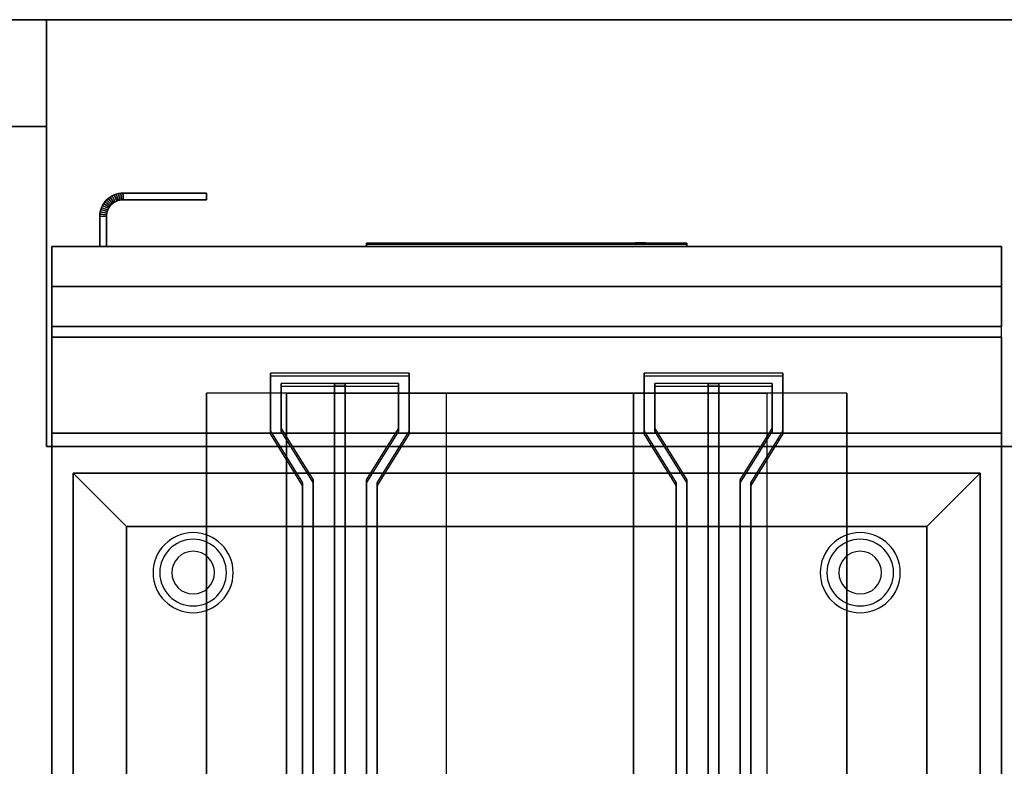
# Model space of a CAD drawing. Extents: x -86 to 86, y -42 to 42.
# Drawn here: x -40 to -22, y 28 to 42 of the extents above; entities that cross this region are included whole.
import ezdxf

# ---------------------------------------------------------------- set-up
doc = ezdxf.new("R2010")
doc.units = 0
for name, color, linetype in [('3D', 254, 'CONTINUOUS'), ('3D-BLACK', 250, 'CONTINUOUS'), ('3D-FLAT', 7, 'CONTINUOUS'), ('3D-LOGO-SS', 4, 'CONTINUOUS'), ('3D-NON', 43, 'CONTINUOUS'), ('3D-RED', 1, 'CONTINUOUS'), ('3D-VHC', 1, 'CONTINUOUS')]:
    doc.layers.add(name, color=color, linetype=linetype)

msp = doc.modelspace()

# ---------------------------------------------------------------- linework, layer by layer
at = {"layer": '3D'}
for centre, radius, start, end in [((-36.8, 31.635, 1.5), 0.75, 0, 180), ((-24.3, 31.635, 1.5), 0.75, 0, 180), ((-36.8, 31.635, 1.25), 0.625, 0, 180), ((-24.3, 31.635, 1.25), 0.625, 0, 180), ((-36.8, 31.635), 0.4, 0, 180), ((-24.3, 31.635), 0.4, 0, 180), ((-36.8, 31.635, 1.5), 0.75, 180, 0), ((-36.8, 31.635, 1.25), 0.625, 180, 0), ((-36.8, 31.635), 0.4, 180, 0), ((-24.3, 31.635, 1.5), 0.75, 180, 0), ((-24.3, 31.635, 1.25), 0.625, 180, 0), ((-24.3, 31.635), 0.4, 180, 0)]:
    msp.add_arc(centre, radius, start, end, dxfattribs=at)
for points in [[(-38.198, 38.742, 21), (-38.155, 38.748, 21), (-38.155, 38.748, 25), (-38.198, 38.742, 25)], [(-38.155, 38.748, 21), (-38.114, 38.75, 21), (-38.114, 38.75, 25), (-38.155, 38.748, 25)], [(-38.155, 38.748, 21), (-38.143, 38.623, 21), (-38.143, 38.623, 25), (-38.155, 38.748, 25)], [(-38.155, 38.748, 21), (-38.143, 38.623, 21), (-38.143, 38.623, 25), (-38.155, 38.748, 25)], [(-38.114, 38.75, 21), (-38.111, 38.625, 21), (-38.111, 38.625, 25), (-38.114, 38.75, 25)], [(-38.114, 38.75, 21), (-38.111, 38.625, 21), (-38.111, 38.625, 25), (-38.114, 38.75, 25)], [(-38.476, 38.556, 21), (-38.451, 38.59, 21), (-38.451, 38.59, 25), (-38.476, 38.556, 25)], [(-38.451, 38.59, 21), (-38.422, 38.622, 21), (-38.422, 38.622, 25), (-38.451, 38.59, 25)], [(-38.451, 38.59, 21), (-38.354, 38.511, 21), (-38.354, 38.511, 25), (-38.451, 38.59, 25)], [(-38.451, 38.59, 21), (-38.354, 38.511, 21), (-38.354, 38.511, 25), (-38.451, 38.59, 25)], [(-38.422, 38.622, 21), (-38.39, 38.651, 21), (-38.39, 38.651, 25), (-38.422, 38.622, 25)], [(-38.422, 38.622, 21), (-38.333, 38.533, 21), (-38.333, 38.533, 25), (-38.422, 38.622, 25)], [(-38.422, 38.622, 21), (-38.333, 38.533, 21), (-38.333, 38.533, 25), (-38.422, 38.622, 25)], [(-38.39, 38.651, 21), (-38.356, 38.676, 21), (-38.356, 38.676, 25), (-38.39, 38.651, 25)], [(-38.39, 38.651, 21), (-38.311, 38.554, 21), (-38.311, 38.554, 25), (-38.39, 38.651, 25)], [(-38.39, 38.651, 21), (-38.311, 38.554, 21), (-38.311, 38.554, 25), (-38.39, 38.651, 25)], [(-38.356, 38.676, 21), (-38.319, 38.698, 21), (-38.319, 38.698, 25), (-38.356, 38.676, 25)], [(-38.356, 38.676, 21), (-38.286, 38.572, 21), (-38.286, 38.572, 25), (-38.356, 38.676, 25)], [(-38.356, 38.676, 21), (-38.286, 38.572, 21), (-38.286, 38.572, 25), (-38.356, 38.676, 25)], [(-38.319, 38.698, 21), (-38.28, 38.717, 21), (-38.28, 38.717, 25), (-38.319, 38.698, 25)], [(-38.319, 38.698, 21), (-38.26, 38.588, 21), (-38.26, 38.588, 25), (-38.319, 38.698, 25)], [(-38.319, 38.698, 21), (-38.26, 38.588, 21), (-38.26, 38.588, 25), (-38.319, 38.698, 25)], [(-38.311, 38.554, 21), (-38.286, 38.572, 21), (-38.286, 38.572, 25), (-38.311, 38.554, 25)], [(-38.286, 38.572, 21), (-38.26, 38.588, 21), (-38.26, 38.588, 25), (-38.286, 38.572, 25)], [(-38.28, 38.717, 21), (-38.24, 38.731, 21), (-38.24, 38.731, 25), (-38.28, 38.717, 25)], [(-38.28, 38.717, 21), (-38.232, 38.601, 21), (-38.232, 38.601, 25), (-38.28, 38.717, 25)], [(-38.28, 38.717, 21), (-38.232, 38.601, 21), (-38.232, 38.601, 25), (-38.28, 38.717, 25)], [(-38.26, 38.588, 21), (-38.232, 38.601, 21), (-38.232, 38.601, 25), (-38.26, 38.588, 25)], [(-38.24, 38.731, 21), (-38.198, 38.742, 21), (-38.198, 38.742, 25), (-38.24, 38.731, 25)], [(-38.24, 38.731, 21), (-38.203, 38.611, 21), (-38.203, 38.611, 25), (-38.24, 38.731, 25)], [(-38.24, 38.731, 21), (-38.203, 38.611, 21), (-38.203, 38.611, 25), (-38.24, 38.731, 25)], [(-38.232, 38.601, 21), (-38.203, 38.611, 21), (-38.203, 38.611, 25), (-38.232, 38.601, 25)], [(-38.203, 38.611, 21), (-38.173, 38.619, 21), (-38.173, 38.619, 25), (-38.203, 38.611, 25)], [(-38.198, 38.742, 21), (-38.173, 38.619, 21), (-38.173, 38.619, 25), (-38.198, 38.742, 25)], [(-38.198, 38.742, 21), (-38.173, 38.619, 21), (-38.173, 38.619, 25), (-38.198, 38.742, 25)], [(-38.173, 38.619, 21), (-38.143, 38.623, 21), (-38.143, 38.623, 25), (-38.173, 38.619, 25)], [(-38.143, 38.623, 21), (-38.111, 38.625, 21), (-38.111, 38.625, 25), (-38.143, 38.623, 25)], [(-38.548, 38.355, 21), (-38.542, 38.398, 21), (-38.542, 38.398, 25), (-38.548, 38.355, 25)], [(-38.542, 38.398, 21), (-38.531, 38.44, 21), (-38.531, 38.44, 25), (-38.542, 38.398, 25)], [(-38.542, 38.398, 21), (-38.419, 38.373, 21), (-38.419, 38.373, 25), (-38.542, 38.398, 25)], [(-38.542, 38.398, 21), (-38.419, 38.373, 21), (-38.419, 38.373, 25), (-38.542, 38.398, 25)], [(-38.531, 38.44, 21), (-38.517, 38.48, 21), (-38.517, 38.48, 25), (-38.531, 38.44, 25)], [(-38.531, 38.44, 21), (-38.411, 38.403, 21), (-38.411, 38.403, 25), (-38.531, 38.44, 25)], [(-38.531, 38.44, 21), (-38.411, 38.403, 21), (-38.411, 38.403, 25), (-38.531, 38.44, 25)], [(-38.517, 38.48, 21), (-38.498, 38.519, 21), (-38.498, 38.519, 25), (-38.517, 38.48, 25)], [(-38.517, 38.48, 21), (-38.401, 38.432, 21), (-38.401, 38.432, 25), (-38.517, 38.48, 25)], [(-38.517, 38.48, 21), (-38.401, 38.432, 21), (-38.401, 38.432, 25), (-38.517, 38.48, 25)], [(-38.498, 38.519, 21), (-38.476, 38.556, 21), (-38.476, 38.556, 25), (-38.498, 38.519, 25)], [(-38.498, 38.519, 21), (-38.388, 38.46, 21), (-38.388, 38.46, 25), (-38.498, 38.519, 25)], [(-38.498, 38.519, 21), (-38.388, 38.46, 21), (-38.388, 38.46, 25), (-38.498, 38.519, 25)], [(-38.476, 38.556, 21), (-38.372, 38.486, 21), (-38.372, 38.486, 25), (-38.476, 38.556, 25)], [(-38.476, 38.556, 21), (-38.372, 38.486, 21), (-38.372, 38.486, 25), (-38.476, 38.556, 25)], [(-38.419, 38.373, 21), (-38.411, 38.403, 21), (-38.411, 38.403, 25), (-38.419, 38.373, 25)], [(-38.411, 38.403, 21), (-38.401, 38.432, 21), (-38.401, 38.432, 25), (-38.411, 38.403, 25)], [(-38.401, 38.432, 21), (-38.388, 38.46, 21), (-38.388, 38.46, 25), (-38.401, 38.432, 25)], [(-38.388, 38.46, 21), (-38.372, 38.486, 21), (-38.372, 38.486, 25), (-38.388, 38.46, 25)], [(-38.372, 38.486, 21), (-38.354, 38.511, 21), (-38.354, 38.511, 25), (-38.372, 38.486, 25)], [(-38.354, 38.511, 21), (-38.333, 38.533, 21), (-38.333, 38.533, 25), (-38.354, 38.511, 25)], [(-38.333, 38.533, 21), (-38.311, 38.554, 21), (-38.311, 38.554, 25), (-38.333, 38.533, 25)], [(-38.55, 38.314, 21), (-38.548, 38.355, 21), (-38.548, 38.355, 25), (-38.55, 38.314, 25)], [(-38.55, 38.314, 21), (-38.425, 38.311, 21), (-38.425, 38.311, 25), (-38.55, 38.314, 25)], [(-38.55, 38.314, 21), (-38.425, 38.311, 21), (-38.425, 38.311, 25), (-38.55, 38.314, 25)], [(-38.548, 38.355, 21), (-38.423, 38.343, 21), (-38.423, 38.343, 25), (-38.548, 38.355, 25)], [(-38.548, 38.355, 21), (-38.423, 38.343, 21), (-38.423, 38.343, 25), (-38.548, 38.355, 25)], [(-38.425, 38.311, 21), (-38.423, 38.343, 21), (-38.423, 38.343, 25), (-38.425, 38.311, 25)], [(-38.423, 38.343, 21), (-38.419, 38.373, 21), (-38.419, 38.373, 25), (-38.423, 38.343, 25)], [(-38.05, 32.5, 36), (-39.05, 33.5, 36), (-39.05, 33.5, 37), (-38.05, 32.5, 37)], [(-38.05, 32.5, 36), (-39.05, 33.5, 36), (-39.05, 33.5, 37), (-38.05, 32.5, 37)], [(-23.05, 32.5, 36), (-22.05, 33.5, 36), (-22.05, 33.5, 37), (-23.05, 32.5, 37)], [(-23.05, 32.5, 36), (-22.05, 33.5, 36), (-22.05, 33.5, 37), (-23.05, 32.5, 37)]]:
    msp.add_3dface(points, dxfattribs=at)
at = {"layer": '3D-BLACK'}
msp.add_3dface([(-27.55, 37.79, 11.96), (-33.55, 37.79, 11.96), (-33.55, 37.79, 13.04), (-27.55, 37.79, 13.04)], dxfattribs=at)
at = {"layer": '3D-FLAT'}
for points, invisible_edges in [([(-79.55, 40, 36), (-39.55, 40, 36), (-39.55, 42, 36), (-77.55, 42, 36)], 3), ([(-39.55, 2, 36), (-39.55, 40, 36), (-79.55, 40, 36), (-79.55, 2, 36)], 3), ([(-39.45, 34, 36), (-39.05, 33.5, 36), (-39.05, 9.5, 36), (-39.45, 7, 36)], 13), ([(-21.65, 34, 36), (-22.05, 33.5, 36), (-39.05, 33.5, 36), (-39.45, 34, 36)], 13), ([(-21.65, 7, 36), (-22.05, 9.5, 36), (-22.05, 33.5, 36), (-21.65, 34, 36)], 13)]:
    msp.add_3dface(points, dxfattribs=dict(at, invisible_edges=invisible_edges))
for points in [[(-39.55, 42, 35), (74.45, 42, 35), (74.45, 34, 35), (-39.55, 34, 35)], [(-39.55, 42, 36), (74.45, 42, 36), (74.45, 34, 36), (-39.55, 34, 36)], [(-38.198, 38.742, 25), (-38.173, 38.619, 25), (-38.143, 38.623, 25), (-38.155, 38.748, 25)], [(-38.198, 38.742, 21), (-38.173, 38.619, 21), (-38.143, 38.623, 21), (-38.155, 38.748, 21)], [(-38.155, 38.748, 25), (-38.143, 38.623, 25), (-38.111, 38.625, 25), (-38.114, 38.75, 25)], [(-38.155, 38.748, 21), (-38.143, 38.623, 21), (-38.111, 38.625, 21), (-38.114, 38.75, 21)], [(-38.114, 38.75, 25), (-38.111, 38.625, 25), (-36.55, 38.625, 25), (-36.55, 38.75, 25)], [(-38.114, 38.75, 21), (-38.111, 38.625, 21), (-36.55, 38.625, 21), (-36.55, 38.75, 21)], [(-38.476, 38.556, 25), (-38.372, 38.486, 25), (-38.354, 38.511, 25), (-38.451, 38.59, 25)], [(-38.476, 38.556, 21), (-38.372, 38.486, 21), (-38.354, 38.511, 21), (-38.451, 38.59, 21)], [(-38.451, 38.59, 25), (-38.354, 38.511, 25), (-38.333, 38.533, 25), (-38.422, 38.622, 25)], [(-38.451, 38.59, 21), (-38.354, 38.511, 21), (-38.333, 38.533, 21), (-38.422, 38.622, 21)], [(-38.422, 38.622, 25), (-38.333, 38.533, 25), (-38.311, 38.554, 25), (-38.39, 38.651, 25)], [(-38.422, 38.622, 21), (-38.333, 38.533, 21), (-38.311, 38.554, 21), (-38.39, 38.651, 21)], [(-38.39, 38.651, 25), (-38.311, 38.554, 25), (-38.286, 38.572, 25), (-38.356, 38.676, 25)], [(-38.39, 38.651, 21), (-38.311, 38.554, 21), (-38.286, 38.572, 21), (-38.356, 38.676, 21)], [(-38.356, 38.676, 25), (-38.286, 38.572, 25), (-38.26, 38.588, 25), (-38.319, 38.698, 25)], [(-38.356, 38.676, 21), (-38.286, 38.572, 21), (-38.26, 38.588, 21), (-38.319, 38.698, 21)], [(-38.319, 38.698, 25), (-38.26, 38.588, 25), (-38.232, 38.601, 25), (-38.28, 38.717, 25)], [(-38.319, 38.698, 21), (-38.26, 38.588, 21), (-38.232, 38.601, 21), (-38.28, 38.717, 21)], [(-38.28, 38.717, 25), (-38.232, 38.601, 25), (-38.203, 38.611, 25), (-38.24, 38.731, 25)], [(-38.28, 38.717, 21), (-38.232, 38.601, 21), (-38.203, 38.611, 21), (-38.24, 38.731, 21)], [(-38.24, 38.731, 25), (-38.203, 38.611, 25), (-38.173, 38.619, 25), (-38.198, 38.742, 25)], [(-38.24, 38.731, 21), (-38.203, 38.611, 21), (-38.173, 38.619, 21), (-38.198, 38.742, 21)], [(-38.548, 38.355, 25), (-38.423, 38.343, 25), (-38.419, 38.373, 25), (-38.542, 38.398, 25)], [(-38.548, 38.355, 21), (-38.423, 38.343, 21), (-38.419, 38.373, 21), (-38.542, 38.398, 21)], [(-38.542, 38.398, 25), (-38.419, 38.373, 25), (-38.411, 38.403, 25), (-38.531, 38.44, 25)], [(-38.542, 38.398, 21), (-38.419, 38.373, 21), (-38.411, 38.403, 21), (-38.531, 38.44, 21)], [(-38.531, 38.44, 25), (-38.411, 38.403, 25), (-38.401, 38.432, 25), (-38.517, 38.48, 25)], [(-38.531, 38.44, 21), (-38.411, 38.403, 21), (-38.401, 38.432, 21), (-38.517, 38.48, 21)], [(-38.517, 38.48, 25), (-38.401, 38.432, 25), (-38.388, 38.46, 25), (-38.498, 38.519, 25)], [(-38.517, 38.48, 21), (-38.401, 38.432, 21), (-38.388, 38.46, 21), (-38.498, 38.519, 21)], [(-38.498, 38.519, 25), (-38.388, 38.46, 25), (-38.372, 38.486, 25), (-38.476, 38.556, 25)], [(-38.498, 38.519, 21), (-38.388, 38.46, 21), (-38.372, 38.486, 21), (-38.476, 38.556, 21)], [(-38.55, 38.314, 25), (-38.425, 38.311, 25), (-38.423, 38.343, 25), (-38.548, 38.355, 25)], [(-38.55, 38.314, 21), (-38.425, 38.311, 21), (-38.423, 38.343, 21), (-38.548, 38.355, 21)], [(-38.55, 37.75, 25), (-38.425, 37.75, 25), (-38.425, 38.311, 25), (-38.55, 38.314, 25)], [(-38.55, 37.75, 21), (-38.425, 37.75, 21), (-38.425, 38.311, 21), (-38.55, 38.314, 21)], [(-39.45, 34.25, 27), (-21.65, 34.25, 27), (-21.65, 37, 27), (-39.45, 37, 27)], [(-21.65, 36.05, 26.75), (-39.45, 36.05, 26.75), (-39.45, 7.1, 26.75), (-21.65, 7.1, 26.75)], [(-21.65, 36.05, 6), (-39.45, 36.05, 6), (-39.45, 7.1, 6), (-21.65, 7.1, 6)], [(-38.05, 32.5, 37), (-39.05, 33.5, 37), (-39.05, 9.5, 37), (-38.05, 10.5, 37)], [(-38.05, 32.5, 36), (-39.05, 33.5, 36), (-39.05, 9.5, 36), (-38.05, 10.5, 36)], [(-23.05, 32.5, 37), (-22.05, 33.5, 37), (-39.05, 33.5, 37), (-38.05, 32.5, 37)], [(-23.05, 32.5, 36), (-22.05, 33.5, 36), (-39.05, 33.5, 36), (-38.05, 32.5, 36)], [(-23.05, 10.5, 37), (-22.05, 9.5, 37), (-22.05, 33.5, 37), (-23.05, 32.5, 37)], [(-23.05, 10.5, 36), (-22.05, 9.5, 36), (-22.05, 33.5, 36), (-23.05, 32.5, 36)], [(-38.05, 10.5, 30), (-23.05, 10.5, 30), (-23.05, 32.5, 30), (-38.05, 32.5, 30)]]:
    msp.add_3dface(points, dxfattribs=at)
at = {"layer": '3D-LOGO-SS'}
for points in [[(-27.55, 37.75, 11.96), (-27.55, 37.81, 11.96), (-33.55, 37.81, 11.96), (-33.55, 37.75, 11.96)], [(-33.55, 37.75, 11.96), (-33.55, 37.81, 11.96), (-33.55, 37.81, 13.04), (-33.55, 37.75, 13.04)], [(-33.55, 37.75, 13.04), (-33.55, 37.81, 13.04), (-27.55, 37.81, 13.04), (-27.55, 37.75, 13.04)], [(-33.283, 37.81, 12.036), (-33.283, 37.81, 12.036), (-33.283, 37.81, 12.756)], [(-33.044, 37.81, 12.036), (-33.044, 37.81, 12.036), (-33.283, 37.81, 12.036)], [(-32.547, 37.81, 12.936), (-32.547, 37.81, 12.936), (-33.103, 37.81, 12.936)], [(-32.547, 37.81, 12.036), (-32.547, 37.81, 12.036), (-32.786, 37.81, 12.036)], [(-32.381, 37.81, 12.936), (-32.381, 37.81, 12.936), (-32.179, 37.81, 12.936)], [(-32.133, 37.81, 12.036), (-32.133, 37.81, 12.036), (-32.381, 37.81, 12.036)], [(-31.991, 37.81, 12.353), (-32.133, 37.81, 12.63), (-32.133, 37.81, 12.353), (-31.991, 37.81, 12.353)], [(-31.571, 37.81, 12.036), (-31.571, 37.81, 12.036), (-31.829, 37.81, 12.036)], [(-30.818, 37.81, 12.036), (-30.818, 37.81, 12.036), (-31.372, 37.81, 12.036)], [(-31.372, 37.81, 12.283), (-31.372, 37.81, 12.283), (-31.372, 37.81, 12.036)], [(-30.818, 37.81, 12.936), (-30.818, 37.81, 12.936), (-31.372, 37.81, 12.936)], [(-29.877, 37.81, 12.036), (-29.877, 37.81, 12.036), (-30.466, 37.81, 12.036)], [(-29.877, 37.81, 12.936), (-29.877, 37.81, 12.936), (-30.117, 37.81, 12.936)], [(-29.472, 37.81, 12.936), (-29.472, 37.81, 12.936), (-29.712, 37.81, 12.936)], [(-29.27, 37.81, 12.034), (-29.27, 37.81, 12.034), (-29.417, 37.81, 12.034)], [(-28.975, 37.81, 12.936), (-28.975, 37.81, 12.936), (-29.215, 37.81, 12.936)], [(-28.57, 37.81, 12.936), (-28.57, 37.81, 12.936), (-28.81, 37.81, 12.936)], [(-28.294, 37.81, 12.036), (-28.294, 37.81, 12.036), (-28.552, 37.81, 12.036)], [(-28.036, 37.81, 12.936), (-28.036, 37.81, 12.936), (-28.276, 37.81, 12.936)], [(-27.55, 37.75, 13.04), (-27.55, 37.81, 13.04), (-27.55, 37.81, 11.96), (-27.55, 37.75, 11.96)]]:
    msp.add_3dface(points, dxfattribs=at)
for points, invisible_edges in [([(-27.55, 37.81, 13.04), (-28.036, 37.81, 12.936), (-33.283, 37.81, 12.936), (-33.55, 37.81, 13.04)], 7), ([(-27.55, 37.81, 11.96), (-28.294, 37.81, 12.036), (-33.283, 37.81, 12.036), (-33.55, 37.81, 11.96)], 7), ([(-33.55, 37.81, 11.96), (-33.283, 37.81, 12.036), (-33.283, 37.81, 12.936), (-33.55, 37.81, 13.04)], 7), ([(-33.23, 37.81, 12.883), (-33.269, 37.81, 12.825), (-33.283, 37.81, 12.756), (-33.283, 37.81, 12.936)], 12), ([(-33.103, 37.81, 12.936), (-33.172, 37.81, 12.922), (-33.23, 37.81, 12.883), (-33.283, 37.81, 12.936)], 12), ([(-32.786, 37.81, 12.688), (-33.014, 37.81, 12.688), (-33.035, 37.81, 12.68), (-33.044, 37.81, 12.658)], 8), ([(-32.786, 37.81, 12.036), (-32.786, 37.81, 12.688), (-33.044, 37.81, 12.658), (-33.044, 37.81, 12.036)], 10), ([(-32.381, 37.81, 12.936), (-32.547, 37.81, 12.936), (-32.547, 37.81, 12.036), (-32.381, 37.81, 12.036)], 5), ([(-32.135, 37.81, 12.932), (-32.179, 37.81, 12.936), (-31.372, 37.81, 12.936), (-31.372, 37.81, 12.895)], 10), ([(-32.093, 37.81, 12.92), (-32.135, 37.81, 12.932), (-31.372, 37.81, 12.895), (-31.372, 37.81, 12.853)], 10), ([(-32.133, 37.81, 12.036), (-32.133, 37.81, 12.159), (-31.892, 37.81, 12.159), (-31.829, 37.81, 12.036)], 8), ([(-32.053, 37.81, 12.901), (-32.093, 37.81, 12.92), (-31.372, 37.81, 12.853), (-31.372, 37.81, 12.812)], 10), ([(-32.018, 37.81, 12.875), (-32.053, 37.81, 12.901), (-31.372, 37.81, 12.812), (-31.372, 37.81, 12.771)], 10), ([(-31.988, 37.81, 12.843), (-32.018, 37.81, 12.875), (-31.372, 37.81, 12.771), (-31.372, 37.81, 12.73)], 10), ([(-31.965, 37.81, 12.805), (-31.988, 37.81, 12.843), (-31.372, 37.81, 12.73), (-31.372, 37.81, 12.688)], 10), ([(-31.372, 37.81, 12.688), (-31.372, 37.81, 12.036), (-31.571, 37.81, 12.036), (-31.965, 37.81, 12.805)], 11), ([(-31.372, 37.81, 12.283), (-30.992, 37.81, 12.283), (-30.992, 37.81, 12.688), (-31.372, 37.81, 12.688)], 8), ([(-30.466, 37.81, 12.036), (-30.818, 37.81, 12.036), (-30.772, 37.81, 12.045), (-30.734, 37.81, 12.071)], 9), ([(-30.117, 37.81, 12.936), (-30.818, 37.81, 12.936), (-30.772, 37.81, 12.927), (-30.734, 37.81, 12.901)], 9), ([(-30.466, 37.81, 12.282), (-30.734, 37.81, 12.071), (-30.466, 37.81, 12.036), (-30.466, 37.81, 12.282)], 3), ([(-30.698, 37.81, 12.156), (-30.708, 37.81, 12.11), (-30.734, 37.81, 12.071), (-30.466, 37.81, 12.282)], 12), ([(-30.117, 37.81, 12.936), (-30.734, 37.81, 12.901), (-30.708, 37.81, 12.862), (-30.698, 37.81, 12.816)], 9), ([(-30.698, 37.81, 12.156), (-30.698, 37.81, 12.816), (-30.117, 37.81, 12.936), (-30.698, 37.81, 12.156)], 6), ([(-30.117, 37.81, 12.936), (-30.117, 37.81, 12.282), (-30.466, 37.81, 12.282), (-30.698, 37.81, 12.156)], 12), ([(-29.877, 37.81, 12.036), (-29.656, 37.81, 12.177), (-29.703, 37.81, 12.269), (-29.712, 37.81, 12.32)], 9), ([(-29.564, 37.81, 12.085), (-29.601, 37.81, 12.115), (-29.656, 37.81, 12.177), (-29.877, 37.81, 12.036)], 12), ([(-29.417, 37.81, 12.034), (-29.491, 37.81, 12.054), (-29.564, 37.81, 12.085), (-29.877, 37.81, 12.036)], 12), ([(-29.712, 37.81, 12.936), (-29.877, 37.81, 12.936), (-29.877, 37.81, 12.036), (-29.712, 37.81, 12.32)], 5), ([(-29.472, 37.81, 12.371), (-29.429, 37.81, 12.371), (-29.453, 37.81, 12.309), (-29.472, 37.81, 12.371)], 11), ([(-29.472, 37.81, 12.936), (-29.215, 37.81, 12.936), (-29.215, 37.81, 12.371), (-29.472, 37.81, 12.371)], 5), ([(-29.429, 37.81, 12.371), (-29.386, 37.81, 12.371), (-29.404, 37.81, 12.267), (-29.453, 37.81, 12.309)], 11), ([(-29.386, 37.81, 12.371), (-29.344, 37.81, 12.371), (-29.344, 37.81, 12.248), (-29.404, 37.81, 12.267)], 11), ([(-29.344, 37.81, 12.371), (-29.301, 37.81, 12.371), (-29.283, 37.81, 12.267), (-29.344, 37.81, 12.248)], 11), ([(-29.301, 37.81, 12.371), (-29.258, 37.81, 12.371), (-29.237, 37.81, 12.311), (-29.283, 37.81, 12.267)], 11), ([(-29.27, 37.81, 12.034), (-29.196, 37.81, 12.054), (-29.132, 37.81, 12.085), (-28.552, 37.81, 12.036)], 12), ([(-29.258, 37.81, 12.371), (-29.215, 37.81, 12.371), (-29.215, 37.81, 12.371), (-29.237, 37.81, 12.311)], 9), ([(-29.132, 37.81, 12.085), (-29.095, 37.81, 12.105), (-29.031, 37.81, 12.177), (-28.552, 37.81, 12.036)], 12), ([(-29.031, 37.81, 12.177), (-29.003, 37.81, 12.228), (-28.985, 37.81, 12.269), (-28.552, 37.81, 12.036)], 12), ([(-28.552, 37.81, 12.036), (-28.985, 37.81, 12.269), (-28.975, 37.81, 12.31), (-28.552, 37.81, 12.036)], 5), ([(-28.81, 37.81, 12.936), (-28.975, 37.81, 12.936), (-28.975, 37.81, 12.31), (-28.552, 37.81, 12.036)], 5), ([(-28.276, 37.81, 12.936), (-28.423, 37.81, 12.363), (-28.57, 37.81, 12.936), (-28.276, 37.81, 12.936)], 4), ([(-27.55, 37.81, 13.04), (-28.036, 37.81, 12.936), (-28.294, 37.81, 12.036), (-27.55, 37.81, 11.96)], 5)]:
    msp.add_3dface(points, dxfattribs=dict(at, invisible_edges=invisible_edges))
at = {"layer": '3D-NON'}
for points, invisible_edges in [([(-77.55, 42, 36), (-77.55, 42, 35), (-39.55, 42, 35), (-39.55, 42, 36)], 4), ([(-39.45, 34.25, 27.75), (-39.45, 34.25, 36), (-39.45, 37.75, 36), (-39.45, 37.75, 27.75)], 10), ([(-39.45, 34.25, 27), (-39.45, 37, 27), (-39.45, 37.75, 27.75), (-39.45, 34.25, 27.75)], 4), ([(-21.65, 34.25, 27), (-21.65, 37, 27), (-21.65, 37.75, 27.75), (-21.65, 34.25, 27.75)], 4), ([(-21.65, 34.25, 27.75), (-21.65, 34.25, 36), (-21.65, 37.75, 36), (-21.65, 37.75, 27.75)], 10)]:
    msp.add_3dface(points, dxfattribs=dict(at, invisible_edges=invisible_edges))
for points in [[(-39.55, 42, 36), (-39.55, 34, 36), (-39.55, 34, 35), (-39.55, 42, 35)], [(-39.55, 42, 36), (74.45, 42, 36), (74.45, 42, 35), (-39.55, 42, 35)], [(-39.55, 40, 6), (-39.55, 40, 35), (-41.55, 40, 35), (-41.55, 40, 6)], [(-38.114, 38.75, 21), (-36.55, 38.75, 21), (-36.55, 38.75, 25), (-38.114, 38.75, 25)], [(-36.55, 38.75, 21), (-36.55, 38.625, 21), (-36.55, 38.625, 25), (-36.55, 38.75, 25)], [(-38.111, 38.625, 21), (-36.55, 38.625, 21), (-36.55, 38.625, 25), (-38.111, 38.625, 25)], [(-38.55, 37.75, 21), (-38.55, 38.314, 21), (-38.55, 38.314, 25), (-38.55, 37.75, 25)], [(-38.425, 37.75, 21), (-38.425, 38.311, 21), (-38.425, 38.311, 25), (-38.425, 37.75, 25)], [(-38.55, 37.75, 21), (-38.425, 37.75, 21), (-38.425, 37.75, 25), (-38.55, 37.75, 25)], [(-39.45, 36.05, 6), (-39.45, 7.1, 6), (-39.45, 7.1, 26.75), (-39.45, 36.05, 26.75)], [(-21.65, 36.05, 6), (-39.45, 36.05, 6), (-39.45, 36.05, 26.75), (-21.65, 36.05, 26.75)], [(-21.65, 36.05, 6), (-21.65, 7.1, 6), (-21.65, 7.1, 26.75), (-21.65, 36.05, 26.75)], [(-35.05, 9, 7), (-35.05, 35, 7), (-36.55, 35, 7), (-36.55, 9, 7)], [(-36.55, 9, 7), (-36.55, 35, 7), (-36.55, 35, 6), (-36.55, 9, 6)], [(-35.05, 9, 6), (-32.05, 9, 0.5), (-32.05, 35, 0.5), (-35.05, 35, 6)], [(-26.05, 9, 6), (-35.05, 9, 6), (-35.05, 35, 6), (-26.05, 35, 6)], [(-26.05, 35, 6), (-35.05, 35, 6), (-32.05, 35, 0.5), (-28.55, 35, 0.5)], [(-28.55, 9, 0.5), (-32.05, 9, 0.5), (-32.05, 35, 0.5), (-28.55, 35, 0.5)], [(-26.05, 9, 6), (-28.55, 9, 0.5), (-28.55, 35, 0.5), (-26.05, 35, 6)], [(-24.55, 9, 7), (-24.55, 35, 7), (-26.05, 35, 7), (-26.05, 9, 7)], [(-24.55, 9, 6), (-24.55, 35, 6), (-24.55, 35, 7), (-24.55, 9, 7)], [(-39.45, 34.25, 35.75), (-21.65, 34.25, 35.75), (-21.65, 34.25, 27), (-39.45, 34.25, 27)], [(-39.55, 34, 36), (74.45, 34, 36), (74.45, 34, 35), (-39.55, 34, 35)], [(-21.65, 34, 35), (-21.65, 34, 36), (-39.45, 34, 36), (-39.45, 34, 35)], [(-39.45, 34, 35), (-39.45, 34, 36), (-39.45, 7, 36), (-39.45, 7, 35)], [(-39.45, 5.1, 27), (-39.45, 5.1, 35), (-39.45, 34, 35), (-39.45, 34, 27)], [(-39.45, 34, 27), (-39.45, 34, 35), (-21.65, 34, 35), (-21.65, 34, 27)], [(-21.65, 7, 35), (-21.65, 7, 36), (-21.65, 34, 36), (-21.65, 34, 35)], [(-21.65, 5.1, 27), (-21.65, 5.1, 35), (-21.65, 34, 35), (-21.65, 34, 27)], [(-39.05, 33.5, 36), (-39.05, 9.5, 36), (-39.05, 9.5, 37), (-39.05, 33.5, 37)], [(-22.05, 33.5, 36), (-39.05, 33.5, 36), (-39.05, 33.5, 37), (-22.05, 33.5, 37)], [(-22.05, 9.5, 36), (-22.05, 33.5, 36), (-22.05, 33.5, 37), (-22.05, 9.5, 37)], [(-38.05, 32.5, 36), (-38.05, 10.5, 36), (-38.05, 10.5, 37), (-38.05, 32.5, 37)], [(-23.05, 32.5, 36), (-38.05, 32.5, 36), (-38.05, 32.5, 37), (-23.05, 32.5, 37)], [(-23.05, 32.5, 30), (-23.05, 32.5, 36), (-38.05, 32.5, 36), (-38.05, 32.5, 30)], [(-38.05, 32.5, 30), (-38.05, 32.5, 36), (-38.05, 10.5, 36), (-38.05, 10.5, 30)], [(-23.05, 10.5, 36), (-23.05, 32.5, 36), (-23.05, 32.5, 37), (-23.05, 10.5, 37)], [(-23.05, 10.5, 30), (-23.05, 10.5, 36), (-23.05, 32.5, 36), (-23.05, 32.5, 30)]]:
    msp.add_3dface(points, dxfattribs=at)
at = {"layer": '3D-RED'}
for points, invisible_edges in [([(-28.478, 37.816, 12.983), (-28.509, 37.816, 12.954), (-28.505, 37.816, 12.911), (-28.416, 37.816, 12.754)], 8), ([(-28.416, 37.816, 12.754), (-28.417, 37.816, 12.937), (-28.436, 37.816, 12.975), (-28.478, 37.816, 12.983)], 9), ([(-28.355, 37.816, 12.983), (-28.397, 37.816, 12.975), (-28.416, 37.816, 12.937), (-28.416, 37.816, 12.754)], 12), ([(-28.416, 37.816, 12.754), (-28.328, 37.816, 12.911), (-28.323, 37.816, 12.954), (-28.355, 37.816, 12.983)], 8), ([(-35.15, 35.183, 38.851), (-35.35, 35.376, 38.903), (-35.35, 34.286, 38.611), (-35.15, 34.34, 38.626)], 15), ([(-32.95, 35.183, 38.851), (-32.75, 35.376, 38.903), (-35.35, 35.376, 38.903), (-35.15, 35.183, 38.851)], 15), ([(-35.15, 35.131, 39.045), (-35.35, 35.324, 39.096), (-35.35, 34.235, 38.805), (-35.15, 34.288, 38.819)], 15), ([(-32.95, 35.131, 39.045), (-32.75, 35.324, 39.096), (-35.35, 35.324, 39.096), (-35.15, 35.131, 39.045)], 15), ([(-32.95, 34.34, 38.626), (-32.75, 34.286, 38.611), (-32.75, 35.376, 38.903), (-32.95, 35.183, 38.851)], 15), ([(-32.95, 34.288, 38.819), (-32.75, 34.235, 38.805), (-32.75, 35.324, 39.096), (-32.95, 35.131, 39.045)], 15), ([(-28.15, 35.183, 38.851), (-28.35, 35.376, 38.903), (-28.35, 34.286, 38.611), (-28.15, 34.34, 38.626)], 15), ([(-25.95, 35.183, 38.851), (-25.75, 35.376, 38.903), (-28.35, 35.376, 38.903), (-28.15, 35.183, 38.851)], 15), ([(-28.15, 35.131, 39.045), (-28.35, 35.324, 39.096), (-28.35, 34.235, 38.805), (-28.15, 34.288, 38.819)], 15), ([(-25.95, 35.131, 39.045), (-25.75, 35.324, 39.096), (-28.35, 35.324, 39.096), (-28.15, 35.131, 39.045)], 15), ([(-25.95, 34.34, 38.626), (-25.75, 34.286, 38.611), (-25.75, 35.376, 38.903), (-25.95, 35.183, 38.851)], 15), ([(-25.95, 34.288, 38.819), (-25.75, 34.235, 38.805), (-25.75, 35.324, 39.096), (-25.95, 35.131, 39.045)], 15), ([(-35.15, 34.34, 38.626), (-35.35, 34.286, 38.611), (-34.75, 33.321, 38.353), (-34.55, 33.374, 38.367)], 15), ([(-33.55, 33.374, 38.367), (-33.35, 33.321, 38.353), (-32.75, 34.286, 38.611), (-32.95, 34.34, 38.626)], 15), ([(-28.15, 34.34, 38.626), (-28.35, 34.286, 38.611), (-27.75, 33.321, 38.353), (-27.55, 33.374, 38.367)], 15), ([(-26.55, 33.374, 38.367), (-26.35, 33.321, 38.353), (-25.75, 34.286, 38.611), (-25.95, 34.34, 38.626)], 15), ([(-35.15, 34.288, 38.819), (-35.35, 34.235, 38.805), (-34.75, 33.269, 38.546), (-34.55, 33.322, 38.56)], 15), ([(-33.55, 33.322, 38.56), (-33.35, 33.269, 38.546), (-32.75, 34.235, 38.805), (-32.95, 34.288, 38.819)], 15), ([(-28.15, 34.288, 38.819), (-28.35, 34.235, 38.805), (-27.75, 33.269, 38.546), (-27.55, 33.322, 38.56)], 15), ([(-26.55, 33.322, 38.56), (-26.35, 33.269, 38.546), (-25.75, 34.235, 38.805), (-25.95, 34.288, 38.819)], 15), ([(-34.55, 33.374, 38.367), (-34.75, 33.321, 38.353), (-34.75, 27.552, 36.807), (-34.55, 27.552, 36.807)], 15), ([(-34.55, 33.322, 38.56), (-34.75, 33.269, 38.546), (-34.75, 27.5, 37), (-34.55, 27.5, 37)], 15), ([(-33.55, 27.552, 36.807), (-33.35, 27.552, 36.807), (-33.35, 33.321, 38.353), (-33.55, 33.374, 38.367)], 15), ([(-33.55, 27.5, 37), (-33.35, 27.5, 37), (-33.35, 33.269, 38.546), (-33.55, 33.322, 38.56)], 15), ([(-27.55, 33.374, 38.367), (-27.75, 33.321, 38.353), (-27.75, 27.552, 36.807), (-27.55, 27.552, 36.807)], 15), ([(-27.55, 33.322, 38.56), (-27.75, 33.269, 38.546), (-27.75, 27.5, 37), (-27.55, 27.5, 37)], 15), ([(-26.55, 27.552, 36.807), (-26.35, 27.552, 36.807), (-26.35, 33.321, 38.353), (-26.55, 33.374, 38.367)], 15), ([(-26.55, 27.5, 37), (-26.35, 27.5, 37), (-26.35, 33.269, 38.546), (-26.55, 33.322, 38.56)], 15)]:
    msp.add_3dface(points, dxfattribs=dict(at, invisible_edges=invisible_edges))
for points in [[(-35.35, 35.324, 39.096), (-35.35, 35.376, 38.903), (-35.35, 34.286, 38.611), (-35.35, 34.235, 38.805)], [(-32.75, 35.324, 39.096), (-32.75, 35.376, 38.903), (-35.35, 35.376, 38.903), (-35.35, 35.324, 39.096)], [(-32.75, 34.235, 38.805), (-32.75, 34.286, 38.611), (-32.75, 35.376, 38.903), (-32.75, 35.324, 39.096)], [(-28.35, 35.324, 39.096), (-28.35, 35.376, 38.903), (-28.35, 34.286, 38.611), (-28.35, 34.235, 38.805)], [(-25.75, 35.324, 39.096), (-25.75, 35.376, 38.903), (-28.35, 35.376, 38.903), (-28.35, 35.324, 39.096)], [(-25.75, 34.235, 38.805), (-25.75, 34.286, 38.611), (-25.75, 35.376, 38.903), (-25.75, 35.324, 39.096)], [(-35.15, 35.131, 39.045), (-35.15, 35.183, 38.851), (-35.15, 34.34, 38.626), (-35.15, 34.288, 38.819)], [(-32.95, 35.131, 39.045), (-32.95, 35.183, 38.851), (-35.15, 35.183, 38.851), (-35.15, 35.131, 39.045)], [(-34.15, 27.552, 36.807), (-34.15, 35.183, 38.851), (-34.15, 35.131, 39.045), (-34.15, 27.5, 37)], [(-34.15, 35.183, 38.851), (-33.95, 35.183, 38.851), (-33.95, 35.131, 39.045), (-34.15, 35.131, 39.045)], [(-34.15, 27.552, 36.807), (-33.95, 27.552, 36.807), (-33.95, 35.183, 38.851), (-34.15, 35.183, 38.851)], [(-34.15, 27.5, 37), (-33.95, 27.5, 37), (-33.95, 35.131, 39.045), (-34.15, 35.131, 39.045)], [(-33.95, 27.552, 36.807), (-33.95, 35.183, 38.851), (-33.95, 35.131, 39.045), (-33.95, 27.5, 37)], [(-32.95, 34.288, 38.819), (-32.95, 34.34, 38.626), (-32.95, 35.183, 38.851), (-32.95, 35.131, 39.045)], [(-28.15, 35.131, 39.045), (-28.15, 35.183, 38.851), (-28.15, 34.34, 38.626), (-28.15, 34.288, 38.819)], [(-25.95, 35.131, 39.045), (-25.95, 35.183, 38.851), (-28.15, 35.183, 38.851), (-28.15, 35.131, 39.045)], [(-27.15, 27.552, 36.807), (-27.15, 35.183, 38.851), (-27.15, 35.131, 39.045), (-27.15, 27.5, 37)], [(-27.15, 35.183, 38.851), (-26.95, 35.183, 38.851), (-26.95, 35.131, 39.045), (-27.15, 35.131, 39.045)], [(-27.15, 27.552, 36.807), (-26.95, 27.552, 36.807), (-26.95, 35.183, 38.851), (-27.15, 35.183, 38.851)], [(-27.15, 27.5, 37), (-26.95, 27.5, 37), (-26.95, 35.131, 39.045), (-27.15, 35.131, 39.045)], [(-26.95, 27.552, 36.807), (-26.95, 35.183, 38.851), (-26.95, 35.131, 39.045), (-26.95, 27.5, 37)], [(-25.95, 34.288, 38.819), (-25.95, 34.34, 38.626), (-25.95, 35.183, 38.851), (-25.95, 35.131, 39.045)], [(-35.15, 34.288, 38.819), (-35.15, 34.34, 38.626), (-34.55, 33.374, 38.367), (-34.55, 33.322, 38.56)], [(-33.55, 33.322, 38.56), (-33.55, 33.374, 38.367), (-32.95, 34.34, 38.626), (-32.95, 34.288, 38.819)], [(-28.15, 34.288, 38.819), (-28.15, 34.34, 38.626), (-27.55, 33.374, 38.367), (-27.55, 33.322, 38.56)], [(-26.55, 33.322, 38.56), (-26.55, 33.374, 38.367), (-25.95, 34.34, 38.626), (-25.95, 34.288, 38.819)], [(-35.35, 34.235, 38.805), (-35.35, 34.286, 38.611), (-34.75, 33.321, 38.353), (-34.75, 33.269, 38.546)], [(-33.35, 33.269, 38.546), (-33.35, 33.321, 38.353), (-32.75, 34.286, 38.611), (-32.75, 34.235, 38.805)], [(-28.35, 34.235, 38.805), (-28.35, 34.286, 38.611), (-27.75, 33.321, 38.353), (-27.75, 33.269, 38.546)], [(-26.35, 33.269, 38.546), (-26.35, 33.321, 38.353), (-25.75, 34.286, 38.611), (-25.75, 34.235, 38.805)], [(-34.75, 33.269, 38.546), (-34.75, 33.321, 38.353), (-34.75, 27.552, 36.807), (-34.75, 27.5, 37)], [(-34.55, 33.322, 38.56), (-34.55, 33.374, 38.367), (-34.55, 27.552, 36.807), (-34.55, 27.5, 37)], [(-33.55, 27.5, 37), (-33.55, 27.552, 36.807), (-33.55, 33.374, 38.367), (-33.55, 33.322, 38.56)], [(-33.35, 27.5, 37), (-33.35, 27.552, 36.807), (-33.35, 33.321, 38.353), (-33.35, 33.269, 38.546)], [(-27.75, 33.269, 38.546), (-27.75, 33.321, 38.353), (-27.75, 27.552, 36.807), (-27.75, 27.5, 37)], [(-27.55, 33.322, 38.56), (-27.55, 33.374, 38.367), (-27.55, 27.552, 36.807), (-27.55, 27.5, 37)], [(-26.55, 27.5, 37), (-26.55, 27.552, 36.807), (-26.55, 33.374, 38.367), (-26.55, 33.322, 38.56)], [(-26.35, 27.5, 37), (-26.35, 27.552, 36.807), (-26.35, 33.321, 38.353), (-26.35, 33.269, 38.546)]]:
    msp.add_3dface(points, dxfattribs=at)
at = {"layer": '3D-VHC'}
for points in [[(-39.45, 37.75, 27.75), (-21.65, 37.75, 27.75), (-21.65, 37.75, 35.75), (-39.45, 37.75, 35.75)], [(-39.45, 37, 27), (-21.65, 37, 27), (-21.65, 37.75, 27.75), (-39.45, 37.75, 27.75)], [(-21.65, 37, 26.75), (-21.65, 37.75, 26), (-39.45, 37.75, 26), (-39.45, 37, 26.75)], [(-21.65, 37.75, 26), (-21.65, 36.25, 26), (-39.45, 36.25, 26), (-39.45, 37.75, 26)], [(-39.45, 37.75, 26), (-39.45, 36.25, 26), (-39.45, 36.25, 26.75), (-39.45, 37, 26.75)], [(-21.65, 37.75, 26), (-21.65, 37.75, 6), (-39.45, 37.75, 6), (-39.45, 37.75, 26)], [(-21.65, 37.75, 26), (-21.65, 36.25, 26), (-39.45, 36.25, 26), (-39.45, 37.75, 26)], [(-39.45, 37.75, 6), (-39.45, 36.25, 6), (-39.45, 36.25, 26), (-39.45, 37.75, 26)], [(-21.65, 37.75, 26), (-21.65, 36.25, 26), (-21.65, 36.25, 26.75), (-21.65, 37, 26.75)], [(-21.65, 37.75, 6), (-21.65, 36.25, 6), (-21.65, 36.25, 26), (-21.65, 37.75, 26)], [(-21.65, 37, 26.75), (-21.65, 36.25, 26.75), (-39.45, 36.25, 26.75), (-39.45, 37, 26.75)], [(-21.65, 36.25, 26), (-21.65, 36.25, 26.75), (-39.45, 36.25, 26.75), (-39.45, 36.25, 26)], [(-21.65, 36.25, 6), (-21.65, 36.25, 26), (-39.45, 36.25, 26), (-39.45, 36.25, 6)]]:
    msp.add_3dface(points, dxfattribs=at)

doc.saveas('drawing.dxf')
